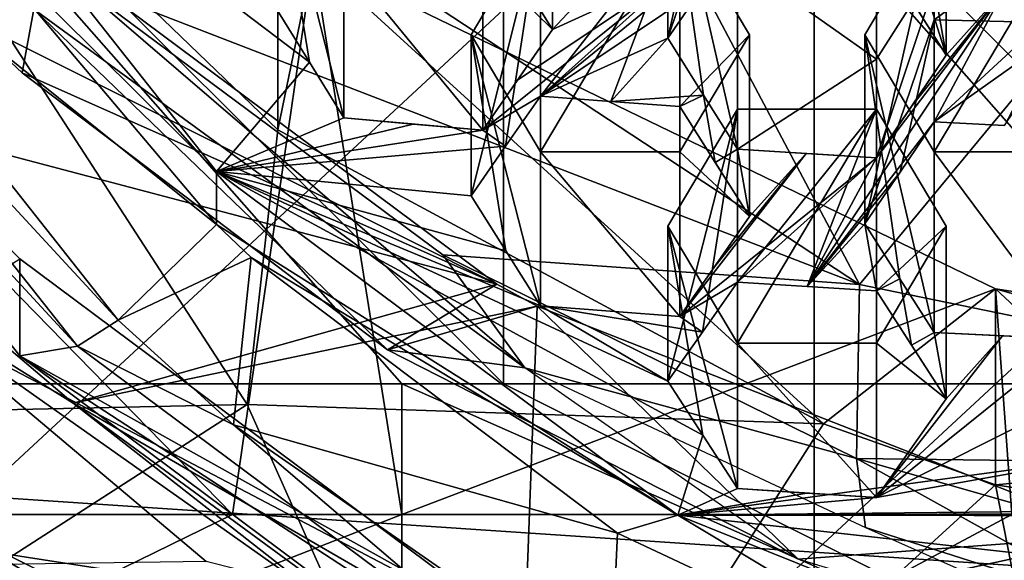
# Model space of a CAD drawing. Units: millimetres. Extents: x -86 to -16, y -97 to 110.
# Drawn here: x -57 to -54, y -85 to -83 of the extents above; entities that cross this region are included whole.
import ezdxf

# ---------------------------------------------------------------- set-up
doc = ezdxf.new("R2010")
doc.units = ezdxf.units.MM
doc.header["$LTSCALE"] = 52.148148
for name, color, linetype in [('1', 7, 'CONTINUOUS'), ('1053', 7, 'CONTINUOUS'), ('1054', 7, 'CONTINUOUS'), ('1055', 7, 'CONTINUOUS'), ('1056', 7, 'CONTINUOUS'), ('1057', 7, 'CONTINUOUS'), ('1061', 7, 'CONTINUOUS'), ('1062', 7, 'CONTINUOUS'), ('1063', 7, 'CONTINUOUS'), ('1065', 7, 'CONTINUOUS'), ('1066', 7, 'CONTINUOUS'), ('1136', 7, 'CONTINUOUS'), ('1137', 7, 'CONTINUOUS'), ('1144', 7, 'CONTINUOUS'), ('1145', 7, 'CONTINUOUS'), ('1146', 7, 'CONTINUOUS'), ('1147', 7, 'CONTINUOUS'), ('1148', 7, 'CONTINUOUS'), ('1152', 7, 'CONTINUOUS'), ('1154', 7, 'CONTINUOUS'), ('1247', 7, 'CONTINUOUS'), ('1248', 7, 'CONTINUOUS'), ('1249', 7, 'CONTINUOUS'), ('1250', 7, 'CONTINUOUS'), ('1251', 7, 'CONTINUOUS'), ('1252', 7, 'CONTINUOUS'), ('1253', 7, 'CONTINUOUS'), ('1254', 7, 'CONTINUOUS'), ('1255', 7, 'CONTINUOUS'), ('1256', 7, 'CONTINUOUS'), ('1257', 7, 'CONTINUOUS'), ('1258', 7, 'CONTINUOUS'), ('1259', 7, 'CONTINUOUS'), ('1260', 7, 'CONTINUOUS'), ('1262', 7, 'CONTINUOUS'), ('1263', 7, 'CONTINUOUS'), ('1266', 7, 'CONTINUOUS'), ('1267', 7, 'CONTINUOUS'), ('1351', 7, 'CONTINUOUS'), ('1377', 7, 'CONTINUOUS'), ('1378', 7, 'CONTINUOUS'), ('14', 7, 'CONTINUOUS'), ('1412', 7, 'CONTINUOUS'), ('1434', 7, 'CONTINUOUS'), ('1435', 7, 'CONTINUOUS'), ('16', 7, 'CONTINUOUS'), ('2', 7, 'CONTINUOUS'), ('3', 7, 'CONTINUOUS'), ('5', 7, 'CONTINUOUS'), ('6', 7, 'CONTINUOUS'), ('7', 7, 'CONTINUOUS'), ('8', 7, 'CONTINUOUS')]:
    doc.layers.add(name, color=color, linetype=linetype)

msp = doc.modelspace()

# ---------------------------------------------------------------- linework, layer by layer
at = {"layer": '1', "linetype": 'CONTINUOUS'}
for points in [[(-54.1142, -83.7124, 1.3847), (-56.7779, -81.9598, 0.9607), (-56.9337, -82.6227, 1.121), (-54.1142, -83.7124, 1.3847)], [(-55.6111, -83.6058, 1.3589), (-54.1142, -83.7124, 1.3847), (-56.9337, -82.6227, 1.121), (-55.6111, -83.6058, 1.3589)], [(-54.1257, -84.3386, 1.5362), (-54.1142, -83.7124, 1.3847), (-55.6111, -83.6058, 1.3589), (-54.1257, -84.3386, 1.5362)], [(-50.8718, -84.3792, 1.546), (-54.1142, -83.7124, 1.3847), (-54.1257, -84.3386, 1.5362), (-50.8718, -84.3792, 1.546)], [(-52.5284, -84.7957, 1.6468), (-50.8718, -84.3792, 1.546), (-54.1257, -84.3386, 1.5362), (-52.5284, -84.7957, 1.6468)]]:
    msp.add_3dface(points, dxfattribs=at)
at = {"layer": '1053', "linetype": 'CONTINUOUS'}
for points in [[(-54.0957, -82.8156, -4.0794), (-53.8457, -82.3948, -4.1812), (-53.8457, -83.2365, -3.9776), (-54.0957, -82.8156, -4.0794)], [(-53.3457, -82.3948, -4.1812), (-53.3457, -83.2365, -3.9776), (-53.8457, -83.2365, -3.9776), (-53.3457, -82.3948, -4.1812)], [(-53.8457, -82.3948, -4.1812), (-53.3457, -82.3948, -4.1812), (-53.8457, -83.2365, -3.9776), (-53.8457, -82.3948, -4.1812)]]:
    msp.add_3dface(points, dxfattribs=at)
at = {"layer": '1054', "linetype": 'CONTINUOUS'}
for points in [[(-53.3457, -83.9098, -6.7608), (-53.8457, -83.885, -6.6583), (-53.8457, -83.2365, -3.9776), (-53.3457, -83.9098, -6.7608)], [(-53.3457, -83.2365, -3.9776), (-53.3457, -83.9098, -6.7608), (-53.8457, -83.2365, -3.9776), (-53.3457, -83.2365, -3.9776)], [(-53.3457, -83.9098, -6.7608), (-53.6005, -83.8978, -6.7109), (-53.8457, -83.885, -6.6583), (-53.3457, -83.9098, -6.7608)]]:
    msp.add_3dface(points, dxfattribs=at)
at = {"layer": '1055', "linetype": 'CONTINUOUS'}
for points in [[(-53.9691, -83.6929, -6.7732), (-54.0957, -83.4947, -6.8863), (-54.0957, -82.8156, -4.0794), (-53.9691, -83.6929, -6.7732)], [(-53.8457, -83.885, -6.6583), (-53.9691, -83.6929, -6.7732), (-54.0957, -82.8156, -4.0794), (-53.8457, -83.885, -6.6583)], [(-53.8457, -83.885, -6.6583), (-54.0957, -82.8156, -4.0794), (-53.8457, -83.2365, -3.9776), (-53.8457, -83.885, -6.6583)]]:
    msp.add_3dface(points, dxfattribs=at)
at = {"layer": '1056', "linetype": 'CONTINUOUS'}
for points in [[(-54.0957, -83.4947, -6.8863), (-53.8457, -82.3948, -4.1812), (-54.0957, -82.8156, -4.0794), (-54.0957, -83.4947, -6.8863)], [(-53.8457, -82.3948, -4.1812), (-54.0957, -83.4947, -6.8863), (-53.8457, -82.7616, -5.6974), (-53.8457, -82.3948, -4.1812)], [(-54.0957, -83.4947, -6.8863), (-53.9687, -83.3092, -7.0553), (-53.8457, -82.7616, -5.6974), (-54.0957, -83.4947, -6.8863)], [(-53.9687, -83.3092, -7.0553), (-53.8457, -83.1284, -7.2136), (-53.8457, -82.7616, -5.6974), (-53.9687, -83.3092, -7.0553)]]:
    msp.add_3dface(points, dxfattribs=at)
at = {"layer": '1057', "linetype": 'CONTINUOUS'}
for points in [[(-53.3457, -82.3948, -4.1812), (-53.8457, -82.3948, -4.1812), (-53.8457, -82.7616, -5.6974), (-53.3457, -82.3948, -4.1812)], [(-53.3457, -82.3948, -4.1812), (-53.8457, -82.7616, -5.6974), (-53.3457, -82.7736, -5.7473), (-53.3457, -82.3948, -4.1812)], [(-53.8457, -82.7616, -5.6974), (-53.8457, -83.1284, -7.2136), (-53.3457, -82.7736, -5.7473), (-53.8457, -82.7616, -5.6974)], [(-53.8457, -83.1284, -7.2136), (-53.5941, -83.1411, -7.2662), (-53.3457, -82.7736, -5.7473), (-53.8457, -83.1284, -7.2136)]]:
    msp.add_3dface(points, dxfattribs=at)
at = {"layer": '1061', "linetype": 'CONTINUOUS'}
for points in [[(-54.5528, -83.2263, -6.9426), (-54.5528, -82.5492, -4.1439), (-54.0528, -82.9031, -5.6066), (-54.5528, -83.2263, -6.9426)], [(-54.5528, -82.5492, -4.1439), (-54.0528, -82.5492, -4.1439), (-54.0528, -82.9031, -5.6066), (-54.5528, -82.5492, -4.1439)], [(-54.0528, -83.257, -7.0694), (-54.5528, -83.2263, -6.9426), (-54.0528, -82.9031, -5.6066), (-54.0528, -83.257, -7.0694)], [(-54.5528, -83.2263, -6.9426), (-54.0528, -83.257, -7.0694), (-54.3066, -83.242, -7.0074), (-54.5528, -83.2263, -6.9426)]]:
    msp.add_3dface(points, dxfattribs=at)
at = {"layer": '1062', "linetype": 'CONTINUOUS'}
for points in [[(-54.5528, -83.2263, -6.9426), (-54.6748, -83.0322, -7.0387), (-54.8028, -82.1283, -4.2457), (-54.5528, -83.2263, -6.9426)], [(-54.5528, -83.2263, -6.9426), (-54.8028, -82.1283, -4.2457), (-54.5528, -82.5492, -4.1439), (-54.5528, -83.2263, -6.9426)], [(-54.6748, -83.0322, -7.0387), (-54.8028, -82.8273, -7.1349), (-54.8028, -82.1283, -4.2457), (-54.6748, -83.0322, -7.0387)]]:
    msp.add_3dface(points, dxfattribs=at)
at = {"layer": '1063', "linetype": 'CONTINUOUS'}
for points in [[(-54.8028, -82.8273, -7.1349), (-54.5528, -81.7075, -4.3475), (-54.8028, -82.1283, -4.2457), (-54.8028, -82.8273, -7.1349)], [(-54.5528, -81.7075, -4.3475), (-54.8028, -82.8273, -7.1349), (-54.5528, -82.083, -5.8996), (-54.5528, -81.7075, -4.3475)], [(-54.8028, -82.8273, -7.1349), (-54.6777, -82.6434, -7.2961), (-54.5528, -82.083, -5.8996), (-54.8028, -82.8273, -7.1349)]]:
    msp.add_3dface(points, dxfattribs=at)
at = {"layer": '1065', "linetype": 'CONTINUOUS'}
for points in [[(-54.0528, -82.4885, -7.5757), (-53.8028, -82.888, -7.3857), (-54.0528, -82.098, -5.9616), (-54.0528, -82.4885, -7.5757)], [(-54.0528, -82.098, -5.9616), (-53.8028, -82.888, -7.3857), (-53.8028, -82.5082, -5.8157), (-54.0528, -82.098, -5.9616)], [(-54.0528, -82.4885, -7.5757), (-53.9311, -82.6836, -7.4854), (-53.8028, -82.888, -7.3857), (-54.0528, -82.4885, -7.5757)]]:
    msp.add_3dface(points, dxfattribs=at)
at = {"layer": '1066', "linetype": 'CONTINUOUS'}
for points in [[(-53.8028, -82.888, -7.3857), (-54.0528, -83.257, -7.0694), (-53.8028, -82.5082, -5.8157), (-53.8028, -82.888, -7.3857)], [(-54.0528, -83.257, -7.0694), (-54.0528, -82.9031, -5.6066), (-53.8028, -82.5082, -5.8157), (-54.0528, -83.257, -7.0694)], [(-54.0528, -82.9031, -5.6066), (-54.0528, -82.5492, -4.1439), (-53.8028, -82.5082, -5.8157), (-54.0528, -82.9031, -5.6066)], [(-53.8028, -82.888, -7.3857), (-53.9253, -83.0695, -7.2334), (-54.0528, -83.257, -7.0694), (-53.8028, -82.888, -7.3857)]]:
    msp.add_3dface(points, dxfattribs=at)
at = {"layer": '1136', "linetype": 'CONTINUOUS'}
for points in [[(-56.9392, -84.1394, 2.5168), (-58.3573, -82.935, 2.2254), (-57.7934, -83.6081, 1.771), (-56.9392, -84.1394, 2.5168)], [(-56.0173, -84.8624, 2.0744), (-56.9392, -84.1394, 2.5168), (-57.7934, -83.6081, 1.771), (-56.0173, -84.8624, 2.0744)], [(-55.3208, -85.079, 2.7441), (-56.9392, -84.1394, 2.5168), (-55.7755, -84.994, 2.1063), (-55.3208, -85.079, 2.7441)], [(-55.7755, -84.994, 2.1063), (-56.9392, -84.1394, 2.5168), (-56.0173, -84.8624, 2.0744), (-55.7755, -84.994, 2.1063)]]:
    msp.add_3dface(points, dxfattribs=at)
at = {"layer": '1137', "linetype": 'CONTINUOUS'}
for points in [[(-56.0173, -84.8624, 2.0744), (-57.7934, -83.6081, 1.771), (-57.233, -84.6737, 2.0288), (-56.0173, -84.8624, 2.0744)], [(-55.8256, -85.5182, 2.2331), (-56.0173, -84.8624, 2.0744), (-57.233, -84.6737, 2.0288), (-55.8256, -85.5182, 2.2331)]]:
    msp.add_3dface(points, dxfattribs=at)
at = {"layer": '1144', "linetype": 'CONTINUOUS'}
for points in [[(-57.1313, -83.9699, -5.8432), (-58.5615, -82.1582, -6.2815), (-56.9241, -83.9348, -6.5792), (-57.1313, -83.9699, -5.8432)], [(-58.5615, -82.1582, -6.2815), (-58.3079, -82.1821, -7.0033), (-56.9241, -83.9348, -6.5792), (-58.5615, -82.1582, -6.2815)], [(-57.1313, -83.9699, -5.8432), (-56.9241, -83.9348, -6.5792), (-55.1208, -85.2797, -6.2539), (-57.1313, -83.9699, -5.8432)], [(-55.2673, -85.36, -5.5069), (-57.1313, -83.9699, -5.8432), (-55.1208, -85.2797, -6.2539), (-55.2673, -85.36, -5.5069)]]:
    msp.add_3dface(points, dxfattribs=at)
at = {"layer": '1145', "linetype": 'CONTINUOUS'}
for points in [[(-55.3171, -84.0132, 0.4286), (-56.9337, -82.6227, 1.121), (-57.0804, -82.7235, 0.1166), (-55.3171, -84.0132, 0.4286)], [(-55.6111, -83.6058, 1.3589), (-56.9337, -82.6227, 1.121), (-55.3171, -84.0132, 0.4286), (-55.6111, -83.6058, 1.3589)], [(-54.1257, -84.3386, 1.5362), (-55.6111, -83.6058, 1.3589), (-55.3171, -84.0132, 0.4286), (-54.1257, -84.3386, 1.5362)], [(-54.0931, -84.5863, 0.5672), (-54.1257, -84.3386, 1.5362), (-55.3171, -84.0132, 0.4286), (-54.0931, -84.5863, 0.5672)], [(-52.5284, -84.7957, 1.6468), (-54.1257, -84.3386, 1.5362), (-53.1223, -84.8968, 0.6424), (-52.5284, -84.7957, 1.6468)], [(-53.1223, -84.8968, 0.6424), (-54.1257, -84.3386, 1.5362), (-54.0931, -84.5863, 0.5672), (-53.1223, -84.8968, 0.6424)]]:
    msp.add_3dface(points, dxfattribs=at)
at = {"layer": '1146', "linetype": 'CONTINUOUS'}
for points in [[(-57.1228, -82.9524, 0.172), (-57.0804, -82.7235, 0.1166), (-57.3434, -82.745, 0.1218), (-57.1228, -82.9524, 0.172)], [(-55.8103, -83.9481, 0.4128), (-57.0804, -82.7235, 0.1166), (-57.1228, -82.9524, 0.172), (-55.8103, -83.9481, 0.4128)], [(-55.3171, -84.0132, 0.4286), (-57.0804, -82.7235, 0.1166), (-55.8103, -83.9481, 0.4128), (-55.3171, -84.0132, 0.4286)], [(-54.3352, -84.7008, 0.5949), (-55.3171, -84.0132, 0.4286), (-55.8103, -83.9481, 0.4128), (-54.3352, -84.7008, 0.5949)], [(-53.1223, -84.8968, 0.6424), (-54.0931, -84.5863, 0.5672), (-52.7466, -85.1854, 0.7122), (-53.1223, -84.8968, 0.6424)]]:
    msp.add_3dface(points, dxfattribs=at)
at = {"layer": '1147', "linetype": 'CONTINUOUS'}
for points in [[(-55.4171, -83.7113, 2.4132), (-57.3434, -82.745, 0.1218), (-57.3434, -82.2747, 2.0657), (-55.4171, -83.7113, 2.4132)], [(-57.1228, -82.9524, 0.172), (-57.3434, -82.745, 0.1218), (-55.4171, -83.7113, 2.4132), (-57.1228, -82.9524, 0.172)], [(-55.8103, -83.9481, 0.4128), (-57.1228, -82.9524, 0.172), (-55.4171, -83.7113, 2.4132), (-55.8103, -83.9481, 0.4128)], [(-55.2727, -83.7907, 2.4325), (-55.8103, -83.9481, 0.4128), (-55.4171, -83.7113, 2.4132), (-55.2727, -83.7907, 2.4325)], [(-54.3352, -84.7008, 0.5949), (-55.8103, -83.9481, 0.4128), (-55.2727, -83.7907, 2.4325), (-54.3352, -84.7008, 0.5949)], [(-53.1741, -84.6143, 2.6317), (-54.3352, -84.7008, 0.5949), (-55.2727, -83.7907, 2.4325), (-53.1741, -84.6143, 2.6317)], [(-52.7466, -85.1854, 0.7122), (-54.3352, -84.7008, 0.5949), (-53.1741, -84.6143, 2.6317), (-52.7466, -85.1854, 0.7122)]]:
    msp.add_3dface(points, dxfattribs=at)
at = {"layer": '1148', "linetype": 'CONTINUOUS'}
for points in [[(-55.4171, -83.7113, 2.4132), (-57.3434, -82.2747, 2.0657), (-58.3573, -82.935, 2.2254), (-55.4171, -83.7113, 2.4132)], [(-56.9392, -84.1394, 2.5168), (-55.4171, -83.7113, 2.4132), (-58.3573, -82.935, 2.2254), (-56.9392, -84.1394, 2.5168)], [(-55.2727, -83.7907, 2.4325), (-55.4171, -83.7113, 2.4132), (-56.9392, -84.1394, 2.5168), (-55.2727, -83.7907, 2.4325)], [(-55.3208, -85.079, 2.7441), (-55.2727, -83.7907, 2.4325), (-56.9392, -84.1394, 2.5168), (-55.3208, -85.079, 2.7441)], [(-53.1741, -84.6143, 2.6317), (-55.2727, -83.7907, 2.4325), (-55.3208, -85.079, 2.7441), (-53.1741, -84.6143, 2.6317)], [(-52.2718, -84.8031, 2.6774), (-53.1741, -84.6143, 2.6317), (-55.3208, -85.079, 2.7441), (-52.2718, -84.8031, 2.6774)]]:
    msp.add_3dface(points, dxfattribs=at)
at = {"layer": '1152', "linetype": 'CONTINUOUS'}
for points in [[(-56.7779, -81.9598, 0.9607), (-54.1142, -83.7124, 1.3847), (-56.1836, -79.8015, 1.0576), (-56.7779, -81.9598, 0.9607)], [(-54.1142, -83.7124, 1.3847), (-52.8362, -82.1654, 1.6295), (-56.1836, -79.8015, 1.0576), (-54.1142, -83.7124, 1.3847)], [(-54.1142, -83.7124, 1.3847), (-50.8718, -84.3792, 1.546), (-52.8362, -82.1654, 1.6295), (-54.1142, -83.7124, 1.3847)]]:
    msp.add_3dface(points, dxfattribs=at)
at = {"layer": '1154', "linetype": 'CONTINUOUS'}
for points in [[(-56.4242, -83.3067, -6.1094), (-57.419, -82.3192, -7.1832), (-57.6955, -81.6963, -6.499), (-56.4242, -83.3067, -6.1094)], [(-56.4242, -83.4975, -6.8981), (-57.419, -82.3192, -7.1832), (-56.4242, -83.3067, -6.1094), (-56.4242, -83.4975, -6.8981)], [(-54.7673, -84.5424, -5.8105), (-56.4242, -83.4975, -6.8981), (-56.4242, -83.3067, -6.1094), (-54.7673, -84.5424, -5.8105)], [(-56.2998, -83.6158, -6.8695), (-56.4242, -83.4975, -6.8981), (-54.7673, -84.5424, -5.8105), (-56.2998, -83.6158, -6.8695)], [(-54.9836, -84.6074, -6.6296), (-56.2998, -83.6158, -6.8695), (-54.7673, -84.5424, -5.8105), (-54.9836, -84.6074, -6.6296)], [(-53.4857, -85.3123, -6.4591), (-54.9836, -84.6074, -6.6296), (-54.7673, -84.5424, -5.8105), (-53.4857, -85.3123, -6.4591)], [(-52.8379, -85.3192, -5.6226), (-53.4857, -85.3123, -6.4591), (-54.7673, -84.5424, -5.8105), (-52.8379, -85.3192, -5.6226)]]:
    msp.add_3dface(points, dxfattribs=at)
at = {"layer": '1247', "linetype": 'CONTINUOUS'}
for points in [[(-54.8028, -83.5029, -3.9131), (-54.5528, -83.082, -4.015), (-54.5528, -83.9238, -3.8113), (-54.8028, -83.5029, -3.9131)], [(-54.0528, -83.082, -4.015), (-54.0528, -83.9238, -3.8113), (-54.5528, -83.9238, -3.8113), (-54.0528, -83.082, -4.015)], [(-54.5528, -83.082, -4.015), (-54.0528, -83.082, -4.015), (-54.5528, -83.9238, -3.8113), (-54.5528, -83.082, -4.015)], [(-53.8028, -83.5029, -3.9131), (-54.0528, -83.9238, -3.8113), (-54.0528, -83.082, -4.015), (-53.8028, -83.5029, -3.9131)]]:
    msp.add_3dface(points, dxfattribs=at)
at = {"layer": '1248', "linetype": 'CONTINUOUS'}
for points in [[(-54.0528, -84.4791, -6.1068), (-54.5528, -84.4469, -5.9736), (-54.5528, -83.9238, -3.8113), (-54.0528, -84.4791, -6.1068)], [(-54.0528, -83.9238, -3.8113), (-54.0528, -84.4791, -6.1068), (-54.5528, -83.9238, -3.8113), (-54.0528, -83.9238, -3.8113)], [(-54.5528, -84.4469, -5.9736), (-54.0528, -84.4791, -6.1068), (-54.3036, -84.4636, -6.0425), (-54.5528, -84.4469, -5.9736)]]:
    msp.add_3dface(points, dxfattribs=at)
at = {"layer": '1249', "linetype": 'CONTINUOUS'}
for points in [[(-54.5528, -84.4469, -5.9736), (-54.6775, -84.2547, -6.0972), (-54.8028, -83.5029, -3.9131), (-54.5528, -84.4469, -5.9736)], [(-54.5528, -84.4469, -5.9736), (-54.8028, -83.5029, -3.9131), (-54.5528, -83.9238, -3.8113), (-54.5528, -84.4469, -5.9736)], [(-54.6775, -84.2547, -6.0972), (-54.8028, -84.0601, -6.2164), (-54.8028, -83.5029, -3.9131), (-54.6775, -84.2547, -6.0972)]]:
    msp.add_3dface(points, dxfattribs=at)
at = {"layer": '1250', "linetype": 'CONTINUOUS'}
for points in [[(-54.8028, -84.0601, -6.2164), (-54.6786, -83.8842, -6.4042), (-54.5528, -83.082, -4.015), (-54.8028, -84.0601, -6.2164)], [(-54.8028, -84.0601, -6.2164), (-54.5528, -83.082, -4.015), (-54.8028, -83.5029, -3.9131), (-54.8028, -84.0601, -6.2164)], [(-54.6786, -83.8842, -6.4042), (-54.5528, -83.7045, -6.5881), (-54.5528, -83.082, -4.015), (-54.6786, -83.8842, -6.4042)]]:
    msp.add_3dface(points, dxfattribs=at)
at = {"layer": '1251', "linetype": 'CONTINUOUS'}
for points in [[(-54.5528, -83.7045, -6.5881), (-54.3028, -83.7207, -6.6551), (-54.0528, -83.082, -4.015), (-54.5528, -83.7045, -6.5881)], [(-54.5528, -83.7045, -6.5881), (-54.0528, -83.082, -4.015), (-54.5528, -83.082, -4.015), (-54.5528, -83.7045, -6.5881)], [(-54.3028, -83.7207, -6.6551), (-54.0528, -83.7358, -6.7172), (-54.0528, -83.082, -4.015), (-54.3028, -83.7207, -6.6551)]]:
    msp.add_3dface(points, dxfattribs=at)
at = {"layer": '1252', "linetype": 'CONTINUOUS'}
for points in [[(-54.0528, -83.7358, -6.7172), (-53.8028, -83.5029, -3.9131), (-54.0528, -83.082, -4.015), (-54.0528, -83.7358, -6.7172)], [(-54.0528, -83.7358, -6.7172), (-53.8028, -84.1236, -6.4787), (-53.8028, -83.5029, -3.9131), (-54.0528, -83.7358, -6.7172)], [(-54.0528, -83.7358, -6.7172), (-53.9272, -83.9313, -6.5998), (-53.8028, -84.1236, -6.4787), (-54.0528, -83.7358, -6.7172)]]:
    msp.add_3dface(points, dxfattribs=at)
at = {"layer": '1253', "linetype": 'CONTINUOUS'}
for points in [[(-53.8028, -84.1236, -6.4787), (-54.0528, -83.9238, -3.8113), (-53.8028, -83.5029, -3.9131), (-53.8028, -84.1236, -6.4787)], [(-53.8028, -84.1236, -6.4787), (-54.0528, -84.4791, -6.1068), (-54.0528, -83.9238, -3.8113), (-53.8028, -84.1236, -6.4787)]]:
    msp.add_3dface(points, dxfattribs=at)
at = {"layer": '1254', "linetype": 'CONTINUOUS'}
for points in [[(-55.5099, -82.8156, -4.0794), (-55.2599, -82.3948, -4.1812), (-55.2599, -83.2365, -3.9776), (-55.5099, -82.8156, -4.0794)], [(-54.7599, -82.3948, -4.1812), (-54.7599, -83.2365, -3.9776), (-55.2599, -83.2365, -3.9776), (-54.7599, -82.3948, -4.1812)], [(-55.2599, -82.3948, -4.1812), (-54.7599, -82.3948, -4.1812), (-55.2599, -83.2365, -3.9776), (-55.2599, -82.3948, -4.1812)], [(-54.5099, -82.8156, -4.0794), (-54.7599, -83.2365, -3.9776), (-54.7599, -82.3948, -4.1812), (-54.5099, -82.8156, -4.0794)]]:
    msp.add_3dface(points, dxfattribs=at)
at = {"layer": '1255', "linetype": 'CONTINUOUS'}
for points in [[(-54.7599, -83.8276, -6.4209), (-55.2599, -83.7893, -6.2627), (-55.2599, -83.2365, -3.9776), (-54.7599, -83.8276, -6.4209)], [(-54.7599, -83.2365, -3.9776), (-54.7599, -83.8276, -6.4209), (-55.2599, -83.2365, -3.9776), (-54.7599, -83.2365, -3.9776)]]:
    msp.add_3dface(points, dxfattribs=at)
at = {"layer": '1256', "linetype": 'CONTINUOUS'}
for points in [[(-55.2599, -83.7893, -6.2627), (-55.3847, -83.5925, -6.3677), (-55.5099, -82.8156, -4.0794), (-55.2599, -83.7893, -6.2627)], [(-55.2599, -83.7893, -6.2627), (-55.5099, -82.8156, -4.0794), (-55.2599, -83.2365, -3.9776), (-55.2599, -83.7893, -6.2627)], [(-55.3847, -83.5925, -6.3677), (-55.5099, -83.3936, -6.4683), (-55.5099, -82.8156, -4.0794), (-55.3847, -83.5925, -6.3677)]]:
    msp.add_3dface(points, dxfattribs=at)
at = {"layer": '1257', "linetype": 'CONTINUOUS'}
for points in [[(-55.5099, -83.3936, -6.4683), (-55.3856, -83.216, -6.6506), (-55.2599, -82.3948, -4.1812), (-55.5099, -83.3936, -6.4683)], [(-55.5099, -83.3936, -6.4683), (-55.2599, -82.3948, -4.1812), (-55.5099, -82.8156, -4.0794), (-55.5099, -83.3936, -6.4683)], [(-55.3856, -83.216, -6.6506), (-55.2599, -83.0353, -6.8288), (-55.2599, -82.3948, -4.1812), (-55.3856, -83.216, -6.6506)]]:
    msp.add_3dface(points, dxfattribs=at)
at = {"layer": '1258', "linetype": 'CONTINUOUS'}
for points in [[(-55.2599, -83.0353, -6.8288), (-55.0077, -83.0546, -6.9089), (-54.7599, -82.3948, -4.1812), (-55.2599, -83.0353, -6.8288)], [(-55.2599, -83.0353, -6.8288), (-54.7599, -82.3948, -4.1812), (-55.2599, -82.3948, -4.1812), (-55.2599, -83.0353, -6.8288)], [(-55.0077, -83.0546, -6.9089), (-54.7599, -83.0725, -6.9826), (-54.7599, -82.3948, -4.1812), (-55.0077, -83.0546, -6.9089)]]:
    msp.add_3dface(points, dxfattribs=at)
at = {"layer": '1259', "linetype": 'CONTINUOUS'}
for points in [[(-54.7599, -83.0725, -6.9826), (-54.5099, -82.8156, -4.0794), (-54.7599, -82.3948, -4.1812), (-54.7599, -83.0725, -6.9826)], [(-54.7599, -83.0725, -6.9826), (-54.5099, -83.469, -6.7803), (-54.5099, -82.8156, -4.0794), (-54.7599, -83.0725, -6.9826)], [(-54.7599, -83.0725, -6.9826), (-54.633, -83.2744, -6.8823), (-54.5099, -83.469, -6.7803), (-54.7599, -83.0725, -6.9826)]]:
    msp.add_3dface(points, dxfattribs=at)
at = {"layer": '1260', "linetype": 'CONTINUOUS'}
for points in [[(-54.5099, -83.469, -6.7803), (-54.7599, -83.2365, -3.9776), (-54.5099, -82.8156, -4.0794), (-54.5099, -83.469, -6.7803)], [(-54.5099, -83.469, -6.7803), (-54.7599, -83.8276, -6.4209), (-54.7599, -83.2365, -3.9776), (-54.5099, -83.469, -6.7803)], [(-54.5099, -83.469, -6.7803), (-54.6356, -83.6499, -6.6027), (-54.7599, -83.8276, -6.4209), (-54.5099, -83.469, -6.7803)]]:
    msp.add_3dface(points, dxfattribs=at)
at = {"layer": '1262', "linetype": 'CONTINUOUS'}
for points in [[(-55.467, -83.1579, -6.6598), (-55.967, -83.1135, -6.4761), (-55.967, -82.5492, -4.1439), (-55.467, -83.1579, -6.6598)], [(-55.467, -82.5492, -4.1439), (-55.467, -83.1579, -6.6598), (-55.967, -82.5492, -4.1439), (-55.467, -82.5492, -4.1439)], [(-55.967, -83.1135, -6.4761), (-55.467, -83.1579, -6.6598), (-55.7179, -83.1362, -6.5703), (-55.967, -83.1135, -6.4761)]]:
    msp.add_3dface(points, dxfattribs=at)
at = {"layer": '1263', "linetype": 'CONTINUOUS'}
for points in [[(-55.967, -83.1135, -6.4761), (-56.0907, -82.914, -6.5623), (-56.217, -82.1283, -4.2457), (-55.967, -83.1135, -6.4761)], [(-55.967, -83.1135, -6.4761), (-56.217, -82.1283, -4.2457), (-55.967, -82.5492, -4.1439), (-55.967, -83.1135, -6.4761)], [(-56.0907, -82.914, -6.5623), (-56.217, -82.7089, -6.6455), (-56.217, -82.1283, -4.2457), (-56.0907, -82.914, -6.5623)]]:
    msp.add_3dface(points, dxfattribs=at)
at = {"layer": '1266', "linetype": 'CONTINUOUS'}
for points in [[(-55.467, -82.3917, -7.1756), (-55.217, -82.7967, -7.0084), (-55.217, -82.1283, -4.2457), (-55.467, -82.3917, -7.1756)], [(-55.467, -82.3917, -7.1756), (-55.3389, -82.5998, -7.0922), (-55.217, -82.7967, -7.0084), (-55.467, -82.3917, -7.1756)]]:
    msp.add_3dface(points, dxfattribs=at)
at = {"layer": '1267', "linetype": 'CONTINUOUS'}
for points in [[(-55.217, -82.7967, -7.0084), (-55.467, -82.5492, -4.1439), (-55.217, -82.1283, -4.2457), (-55.217, -82.7967, -7.0084)], [(-55.217, -82.7967, -7.0084), (-55.467, -83.1579, -6.6598), (-55.467, -82.5492, -4.1439), (-55.217, -82.7967, -7.0084)], [(-55.217, -82.7967, -7.0084), (-55.3426, -82.9788, -6.8363), (-55.467, -83.1579, -6.6598), (-55.217, -82.7967, -7.0084)]]:
    msp.add_3dface(points, dxfattribs=at)
at = {"layer": '1351', "linetype": 'CONTINUOUS'}
for points in [[(-57.2806, -81.4903, 12.1442), (-57.2806, -84.474, 12.1442), (-54.2776, -81.6881, 12.1442), (-57.2806, -81.4903, 12.1442)], [(-54.2776, -81.6881, 12.1442), (-57.2806, -84.474, 12.1442), (-54.2776, -84.6757, 12.1442), (-54.2776, -81.6881, 12.1442)], [(-54.2776, -81.6881, 12.1442), (-54.2776, -84.6757, 12.1442), (-51.2746, -81.886, 12.1442), (-54.2776, -81.6881, 12.1442)], [(-51.2746, -81.886, 12.1442), (-54.2776, -84.6757, 12.1442), (-51.2746, -84.8773, 12.1442), (-51.2746, -81.886, 12.1442)], [(-57.2806, -84.474, 12.1442), (-57.2806, -87.4577, 12.1442), (-54.2776, -84.6757, 12.1442), (-57.2806, -84.474, 12.1442)], [(-54.2776, -84.6757, 12.1442), (-57.2806, -87.4577, 12.1442), (-54.2776, -87.6632, 12.1442), (-54.2776, -84.6757, 12.1442)], [(-54.2776, -84.6757, 12.1442), (-54.2776, -87.6632, 12.1442), (-51.2746, -84.8773, 12.1442), (-54.2776, -84.6757, 12.1442)]]:
    msp.add_3dface(points, dxfattribs=at)
at = {"layer": '1377', "linetype": 'CONTINUOUS'}
for points in [[(-58.7618, -84.5401, 5.7003), (-56.3663, -84.5401, 5.7003), (-58.3388, -82.5197, 5.2115), (-58.7618, -84.5401, 5.7003)], [(-58.3388, -82.5197, 5.2115), (-56.3663, -84.5401, 5.7003), (-56.0772, -82.5393, 5.2163), (-58.3388, -82.5197, 5.2115)], [(-56.3663, -84.5401, 5.7003), (-55.7588, -84.5401, 5.7003), (-56.0772, -82.5393, 5.2163), (-56.3663, -84.5401, 5.7003)], [(-56.0772, -82.5393, 5.2163), (-55.7588, -84.5401, 5.7003), (-53.6253, -83.7283, 5.5039), (-56.0772, -82.5393, 5.2163)], [(-55.7588, -84.5401, 5.7003), (-53.5668, -84.5401, 5.7003), (-53.6253, -83.7283, 5.5039), (-55.7588, -84.5401, 5.7003)], [(-52.7558, -84.5401, 5.7003), (-50.7673, -84.5401, 5.7003), (-53.6253, -83.7283, 5.5039), (-52.7558, -84.5401, 5.7003)], [(-53.6253, -83.7283, 5.5039), (-50.7673, -84.5401, 5.7003), (-50.7673, -84.1682, 5.6103), (-53.6253, -83.7283, 5.5039)], [(-53.5668, -84.5401, 5.7003), (-52.7558, -84.5401, 5.7003), (-53.6253, -83.7283, 5.5039), (-53.5668, -84.5401, 5.7003)]]:
    msp.add_3dface(points, dxfattribs=at)
at = {"layer": '1378', "linetype": 'CONTINUOUS'}
for points in [[(-58.3963, -84.0698, 9.6442), (-58.3963, -81.0732, 9.6442), (-55.7588, -84.0698, 9.6442), (-58.3963, -84.0698, 9.6442)], [(-55.7588, -84.0698, 9.6442), (-58.3963, -81.0732, 9.6442), (-55.3933, -84.0698, 9.6442), (-55.7588, -84.0698, 9.6442)], [(-55.3933, -84.0698, 9.6442), (-58.3963, -81.0732, 9.6442), (-55.3933, -81.0746, 9.6442), (-55.3933, -84.0698, 9.6442)], [(-55.3933, -84.0698, 9.6442), (-55.3933, -81.0746, 9.6442), (-52.7558, -84.0698, 9.6442), (-55.3933, -84.0698, 9.6442)], [(-52.7558, -84.0698, 9.6442), (-55.3933, -81.0746, 9.6442), (-52.3903, -84.0698, 9.6442), (-52.7558, -84.0698, 9.6442)], [(-52.3903, -84.0698, 9.6442), (-55.3933, -81.0746, 9.6442), (-52.3903, -81.0759, 9.6442), (-52.3903, -84.0698, 9.6442)]]:
    msp.add_3dface(points, dxfattribs=at)
at = {"layer": '14', "linetype": 'CONTINUOUS'}
for points in [[(-58.1285, -82.13, -7.2289), (-56.7781, -83.8407, -6.8151), (-58.3079, -82.1821, -7.0033), (-58.1285, -82.13, -7.2289)], [(-58.3079, -82.1821, -7.0033), (-56.7781, -83.8407, -6.8151), (-56.9241, -83.9348, -6.5792), (-58.3079, -82.1821, -7.0033)], [(-56.7781, -83.8407, -6.8151), (-56.3632, -84.2179, -6.7238), (-56.9241, -83.9348, -6.5792), (-56.7781, -83.8407, -6.8151)], [(-56.9241, -83.9348, -6.5792), (-56.3632, -84.2179, -6.7238), (-55.1208, -85.2797, -6.2539), (-56.9241, -83.9348, -6.5792)], [(-56.3632, -84.2179, -6.7238), (-55.0091, -85.1587, -6.4962), (-55.1208, -85.2797, -6.2539), (-56.3632, -84.2179, -6.7238)]]:
    msp.add_3dface(points, dxfattribs=at)
at = {"layer": '1412', "linetype": 'CONTINUOUS'}
for points in [[(-58.7618, -84.0698, 9.6442), (-58.3963, -84.0698, 9.6442), (-55.7588, -85.3976, 9.1398), (-58.7618, -84.0698, 9.6442)], [(-58.7618, -85.3976, 9.1398), (-58.7618, -84.0698, 9.6442), (-55.7588, -85.3976, 9.1398), (-58.7618, -85.3976, 9.1398)], [(-58.3963, -84.0698, 9.6442), (-55.7588, -84.0698, 9.6442), (-55.7588, -85.3976, 9.1398), (-58.3963, -84.0698, 9.6442)], [(-55.7588, -84.0698, 9.6442), (-55.3933, -84.0698, 9.6442), (-52.7558, -85.3976, 9.1398), (-55.7588, -84.0698, 9.6442)], [(-55.7588, -85.3976, 9.1398), (-55.7588, -84.0698, 9.6442), (-52.7558, -85.3976, 9.1398), (-55.7588, -85.3976, 9.1398)], [(-55.3933, -84.0698, 9.6442), (-52.7558, -84.0698, 9.6442), (-52.7558, -85.3976, 9.1398), (-55.3933, -84.0698, 9.6442)], [(-55.7588, -84.5401, 5.7003), (-56.3663, -84.5401, 5.7003), (-58.7618, -85.7121, 6.5028), (-55.7588, -84.5401, 5.7003)], [(-55.7588, -84.5401, 5.7003), (-58.7618, -85.7121, 6.5028), (-55.7588, -85.7121, 6.5028), (-55.7588, -84.5401, 5.7003)], [(-56.3663, -84.5401, 5.7003), (-58.7618, -84.5401, 5.7003), (-58.7618, -85.7121, 6.5028), (-56.3663, -84.5401, 5.7003)], [(-52.7558, -84.5401, 5.7003), (-53.5668, -84.5401, 5.7003), (-55.7588, -85.7121, 6.5028), (-52.7558, -84.5401, 5.7003)], [(-52.7558, -84.5401, 5.7003), (-55.7588, -85.7121, 6.5028), (-52.7558, -85.7121, 6.5028), (-52.7558, -84.5401, 5.7003)], [(-53.5668, -84.5401, 5.7003), (-55.7588, -84.5401, 5.7003), (-55.7588, -85.7121, 6.5028), (-53.5668, -84.5401, 5.7003)]]:
    msp.add_3dface(points, dxfattribs=at)
at = {"layer": '1434', "linetype": 'CONTINUOUS'}
for points in [[(-56.3142, -84.1447, 2.5181), (-58.461, -84.1906, 2.5292), (-58.2002, -81.2343, 1.814), (-56.3142, -84.1447, 2.5181)], [(-56.2039, -83.1568, 2.2791), (-56.3142, -84.1447, 2.5181), (-58.2002, -81.2343, 1.814), (-56.2039, -83.1568, 2.2791)], [(-54.2437, -84.2144, 2.535), (-56.3142, -84.1447, 2.5181), (-56.2039, -83.1568, 2.2791), (-54.2437, -84.2144, 2.535)], [(-57.5266, -84.9259, 2.7071), (-58.461, -84.1906, 2.5292), (-56.3142, -84.1447, 2.5181), (-57.5266, -84.9259, 2.7071)], [(-55.445, -86.0941, 2.9897), (-57.5266, -84.9259, 2.7071), (-56.3142, -84.1447, 2.5181), (-55.445, -86.0941, 2.9897)], [(-54.2437, -84.2144, 2.535), (-55.445, -86.0941, 2.9897), (-56.3142, -84.1447, 2.5181), (-54.2437, -84.2144, 2.535)], [(-53.6253, -84.4337, 2.588), (-55.445, -86.0941, 2.9897), (-54.2437, -84.2144, 2.535), (-53.6253, -84.4337, 2.588)], [(-53.1582, -86.8162, 3.1644), (-55.445, -86.0941, 2.9897), (-53.6253, -84.4337, 2.588), (-53.1582, -86.8162, 3.1644)], [(-50.7673, -84.8737, 2.6945), (-53.1582, -86.8162, 3.1644), (-53.6253, -84.4337, 2.588), (-50.7673, -84.8737, 2.6945)]]:
    msp.add_3dface(points, dxfattribs=at)
at = {"layer": '1435', "linetype": 'CONTINUOUS'}
for points in [[(-56.2041, -82.4512, 5.1949), (-56.2039, -83.1568, 2.2791), (-58.2002, -81.2343, 1.814), (-56.2041, -82.4512, 5.1949)], [(-56.2041, -82.4512, 5.1949), (-56.0772, -82.5393, 5.2163), (-56.2039, -83.1568, 2.2791), (-56.2041, -82.4512, 5.1949)], [(-56.0772, -82.5393, 5.2163), (-54.2437, -84.2144, 2.535), (-56.2039, -83.1568, 2.2791), (-56.0772, -82.5393, 5.2163)], [(-56.0772, -82.5393, 5.2163), (-53.6253, -83.7283, 5.5039), (-54.2437, -84.2144, 2.535), (-56.0772, -82.5393, 5.2163)], [(-53.6253, -83.7283, 5.5039), (-53.6253, -84.4337, 2.588), (-54.2437, -84.2144, 2.535), (-53.6253, -83.7283, 5.5039)], [(-53.6253, -83.7283, 5.5039), (-50.7673, -84.1682, 5.6103), (-53.6253, -84.4337, 2.588), (-53.6253, -83.7283, 5.5039)], [(-50.7673, -84.1682, 5.6103), (-50.7673, -84.8737, 2.6945), (-53.6253, -84.4337, 2.588), (-50.7673, -84.1682, 5.6103)]]:
    msp.add_3dface(points, dxfattribs=at)
at = {"layer": '16', "linetype": 'CONTINUOUS'}
for points in [[(-57.4848, -83.8465, -3.83), (-57.1313, -83.6204, -4.3991), (-55.2674, -85.0106, -4.0628), (-57.4848, -83.8465, -3.83)], [(-56.4612, -84.7086, -3.6214), (-57.4848, -83.8465, -3.83), (-55.2674, -85.0106, -4.0628), (-56.4612, -84.7086, -3.6214)]]:
    msp.add_3dface(points, dxfattribs=at)
at = {"layer": '2', "linetype": 'CONTINUOUS'}
for points in [[(-56.2645, -85.7081, 0.4271), (-57.233, -84.6737, 2.0288), (-58.1277, -84.3927, 0.1089), (-56.2645, -85.7081, 0.4271)], [(-55.8256, -85.5182, 2.2331), (-57.233, -84.6737, 2.0288), (-56.2645, -85.7081, 0.4271), (-55.8256, -85.5182, 2.2331)]]:
    msp.add_3dface(points, dxfattribs=at)
at = {"layer": '3', "linetype": 'CONTINUOUS'}
msp.add_3dface([(-56.2645, -85.7081, 0.4271), (-58.1277, -84.3927, 0.1089), (-57.5266, -85.4904, 0.3744), (-56.2645, -85.7081, 0.4271)], dxfattribs=at)
at = {"layer": '5', "linetype": 'CONTINUOUS'}
msp.add_3dface([(-56.4612, -84.7086, -3.6214), (-59.3559, -84.7504, -3.6113), (-57.4848, -83.8465, -3.83), (-56.4612, -84.7086, -3.6214)], dxfattribs=at)
at = {"layer": '6', "linetype": 'CONTINUOUS'}
for points in [[(-57.1313, -83.9699, -5.8432), (-57.1313, -83.6204, -4.3991), (-58.5615, -82.1582, -6.2815), (-57.1313, -83.9699, -5.8432)], [(-55.2674, -85.0106, -4.0628), (-57.1313, -83.6204, -4.3991), (-57.1313, -83.9699, -5.8432), (-55.2674, -85.0106, -4.0628)], [(-55.2673, -85.36, -5.5069), (-55.2674, -85.0106, -4.0628), (-57.1313, -83.9699, -5.8432), (-55.2673, -85.36, -5.5069)]]:
    msp.add_3dface(points, dxfattribs=at)
at = {"layer": '7', "linetype": 'CONTINUOUS'}
for points in [[(-57.419, -82.3192, -7.1832), (-56.4242, -83.4975, -6.8981), (-58.1285, -82.13, -7.2289), (-57.419, -82.3192, -7.1832)], [(-58.1285, -82.13, -7.2289), (-56.4242, -83.4975, -6.8981), (-56.7781, -83.8407, -6.8151), (-58.1285, -82.13, -7.2289)], [(-56.4242, -83.4975, -6.8981), (-56.2998, -83.6158, -6.8695), (-56.7781, -83.8407, -6.8151), (-56.4242, -83.4975, -6.8981)], [(-56.2998, -83.6158, -6.8695), (-56.3632, -84.2179, -6.7238), (-56.7781, -83.8407, -6.8151), (-56.2998, -83.6158, -6.8695)], [(-56.2998, -83.6158, -6.8695), (-54.9836, -84.6074, -6.6296), (-56.3632, -84.2179, -6.7238), (-56.2998, -83.6158, -6.8695)], [(-56.3632, -84.2179, -6.7238), (-54.9836, -84.6074, -6.6296), (-55.0091, -85.1587, -6.4962), (-56.3632, -84.2179, -6.7238)], [(-54.9836, -84.6074, -6.6296), (-53.4857, -85.3123, -6.4591), (-55.0091, -85.1587, -6.4962), (-54.9836, -84.6074, -6.6296)]]:
    msp.add_3dface(points, dxfattribs=at)
at = {"layer": '8', "linetype": 'CONTINUOUS'}
for points in [[(-56.4242, -83.3067, -6.1094), (-57.6955, -81.6963, -6.499), (-56.0907, -82.914, -6.5623), (-56.4242, -83.3067, -6.1094)], [(-56.0907, -82.914, -6.5623), (-57.6955, -81.6963, -6.499), (-56.217, -82.7089, -6.6455), (-56.0907, -82.914, -6.5623)], [(-54.5528, -82.4585, -7.4517), (-54.6777, -82.6434, -7.2961), (-55.2599, -83.0353, -6.8288), (-54.5528, -82.4585, -7.4517)], [(-54.7599, -82.5866, -7.3057), (-54.5528, -82.4585, -7.4517), (-55.2599, -83.0353, -6.8288), (-54.7599, -82.5866, -7.3057)], [(-54.7599, -82.5866, -7.3057), (-55.2599, -83.0353, -6.8288), (-55.467, -83.1579, -6.6598), (-54.7599, -82.5866, -7.3057)], [(-55.3426, -82.9788, -6.8363), (-54.7599, -82.5866, -7.3057), (-55.467, -83.1579, -6.6598), (-55.3426, -82.9788, -6.8363)], [(-55.217, -82.7967, -7.0084), (-54.7599, -82.5866, -7.3057), (-55.3426, -82.9788, -6.8363), (-55.217, -82.7967, -7.0084)], [(-55.3389, -82.5998, -7.0922), (-55.0061, -82.5692, -7.2336), (-55.217, -82.7967, -7.0084), (-55.3389, -82.5998, -7.0922)], [(-55.0061, -82.5692, -7.2336), (-54.7599, -82.5866, -7.3057), (-55.217, -82.7967, -7.0084), (-55.0061, -82.5692, -7.2336)], [(-54.6777, -82.6434, -7.2961), (-54.8028, -82.8273, -7.1349), (-55.2599, -83.0353, -6.8288), (-54.6777, -82.6434, -7.2961)], [(-53.5944, -82.6542, -7.5851), (-53.8457, -83.1284, -7.2136), (-54.3028, -83.7207, -6.6551), (-53.5944, -82.6542, -7.5851)], [(-54.0528, -83.257, -7.0694), (-53.5944, -82.6542, -7.5851), (-54.3028, -83.7207, -6.6551), (-54.0528, -83.257, -7.0694)], [(-53.9253, -83.0695, -7.2334), (-53.5944, -82.6542, -7.5851), (-54.0528, -83.257, -7.0694), (-53.9253, -83.0695, -7.2334)], [(-53.9311, -82.6836, -7.4854), (-53.8457, -82.6417, -7.5334), (-53.8028, -82.888, -7.3857), (-53.9311, -82.6836, -7.4854)], [(-53.8028, -82.888, -7.3857), (-53.5944, -82.6542, -7.5851), (-53.9253, -83.0695, -7.2334), (-53.8028, -82.888, -7.3857)], [(-53.8457, -82.6417, -7.5334), (-53.5944, -82.6542, -7.5851), (-53.8028, -82.888, -7.3857), (-53.8457, -82.6417, -7.5334)], [(-53.5944, -82.6542, -7.5851), (-53.3457, -82.6655, -7.6318), (-53.8457, -83.1284, -7.2136), (-53.5944, -82.6542, -7.5851)], [(-53.8457, -83.1284, -7.2136), (-53.3457, -82.6655, -7.6318), (-53.5941, -83.1411, -7.2662), (-53.8457, -83.1284, -7.2136)], [(-55.2599, -83.0353, -6.8288), (-54.8028, -82.8273, -7.1349), (-55.0077, -83.0546, -6.9089), (-55.2599, -83.0353, -6.8288)], [(-54.8028, -82.8273, -7.1349), (-54.6748, -83.0322, -7.0387), (-55.0077, -83.0546, -6.9089), (-54.8028, -82.8273, -7.1349)], [(-55.967, -83.1135, -6.4761), (-56.4242, -83.3067, -6.1094), (-56.0907, -82.914, -6.5623), (-55.967, -83.1135, -6.4761)], [(-55.2599, -83.0353, -6.8288), (-55.3856, -83.216, -6.6506), (-55.467, -83.1579, -6.6598), (-55.2599, -83.0353, -6.8288)], [(-55.0077, -83.0546, -6.9089), (-54.6748, -83.0322, -7.0387), (-54.7599, -83.0725, -6.9826), (-55.0077, -83.0546, -6.9089)], [(-54.7599, -83.0725, -6.9826), (-54.6748, -83.0322, -7.0387), (-54.633, -83.2744, -6.8823), (-54.7599, -83.0725, -6.9826)], [(-54.6748, -83.0322, -7.0387), (-54.5528, -83.2263, -6.9426), (-54.633, -83.2744, -6.8823), (-54.6748, -83.0322, -7.0387)], [(-56.4242, -83.3067, -6.1094), (-55.967, -83.1135, -6.4761), (-55.7179, -83.1362, -6.5703), (-56.4242, -83.3067, -6.1094)], [(-55.467, -83.1579, -6.6598), (-56.4242, -83.3067, -6.1094), (-55.7179, -83.1362, -6.5703), (-55.467, -83.1579, -6.6598)], [(-53.8457, -83.1284, -7.2136), (-53.9687, -83.3092, -7.0553), (-54.3028, -83.7207, -6.6551), (-53.8457, -83.1284, -7.2136)], [(-55.3856, -83.216, -6.6506), (-56.4242, -83.3067, -6.1094), (-55.467, -83.1579, -6.6598), (-55.3856, -83.216, -6.6506)], [(-55.5099, -83.3936, -6.4683), (-56.4242, -83.3067, -6.1094), (-55.3856, -83.216, -6.6506), (-55.5099, -83.3936, -6.4683)], [(-54.633, -83.2744, -6.8823), (-54.5528, -83.2263, -6.9426), (-54.5099, -83.469, -6.7803), (-54.633, -83.2744, -6.8823)], [(-54.5528, -83.2263, -6.9426), (-54.3066, -83.242, -7.0074), (-54.5099, -83.469, -6.7803), (-54.5528, -83.2263, -6.9426)], [(-54.3066, -83.242, -7.0074), (-54.0528, -83.257, -7.0694), (-54.7599, -83.8276, -6.4209), (-54.3066, -83.242, -7.0074)], [(-54.6356, -83.6499, -6.6027), (-54.3066, -83.242, -7.0074), (-54.7599, -83.8276, -6.4209), (-54.6356, -83.6499, -6.6027)], [(-54.0528, -83.257, -7.0694), (-54.5528, -83.7045, -6.5881), (-54.7599, -83.8276, -6.4209), (-54.0528, -83.257, -7.0694)], [(-54.5099, -83.469, -6.7803), (-54.3066, -83.242, -7.0074), (-54.6356, -83.6499, -6.6027), (-54.5099, -83.469, -6.7803)], [(-54.5528, -83.7045, -6.5881), (-54.0528, -83.257, -7.0694), (-54.3028, -83.7207, -6.6551), (-54.5528, -83.7045, -6.5881)], [(-54.7673, -84.5424, -5.8105), (-56.4242, -83.3067, -6.1094), (-54.6775, -84.2547, -6.0972), (-54.7673, -84.5424, -5.8105)], [(-54.6775, -84.2547, -6.0972), (-56.4242, -83.3067, -6.1094), (-54.8028, -84.0601, -6.2164), (-54.6775, -84.2547, -6.0972)], [(-54.8028, -84.0601, -6.2164), (-56.4242, -83.3067, -6.1094), (-55.2599, -83.7893, -6.2627), (-54.8028, -84.0601, -6.2164)], [(-55.2599, -83.7893, -6.2627), (-56.4242, -83.3067, -6.1094), (-55.3847, -83.5925, -6.3677), (-55.2599, -83.7893, -6.2627)], [(-55.3847, -83.5925, -6.3677), (-56.4242, -83.3067, -6.1094), (-55.5099, -83.3936, -6.4683), (-55.3847, -83.5925, -6.3677)], [(-53.9687, -83.3092, -7.0553), (-54.0957, -83.4947, -6.8863), (-54.3028, -83.7207, -6.6551), (-53.9687, -83.3092, -7.0553)], [(-54.3028, -83.7207, -6.6551), (-54.0957, -83.4947, -6.8863), (-54.0528, -83.7358, -6.7172), (-54.3028, -83.7207, -6.6551)], [(-54.0957, -83.4947, -6.8863), (-53.9691, -83.6929, -6.7732), (-54.0528, -83.7358, -6.7172), (-54.0957, -83.4947, -6.8863)], [(-54.5528, -83.7045, -6.5881), (-54.6786, -83.8842, -6.4042), (-54.7599, -83.8276, -6.4209), (-54.5528, -83.7045, -6.5881)], [(-54.0528, -83.7358, -6.7172), (-53.9691, -83.6929, -6.7732), (-53.9272, -83.9313, -6.5998), (-54.0528, -83.7358, -6.7172)], [(-53.9691, -83.6929, -6.7732), (-53.8457, -83.885, -6.6583), (-53.9272, -83.9313, -6.5998), (-53.9691, -83.6929, -6.7732)], [(-54.6786, -83.8842, -6.4042), (-54.8028, -84.0601, -6.2164), (-55.2599, -83.7893, -6.2627), (-54.6786, -83.8842, -6.4042)], [(-54.6786, -83.8842, -6.4042), (-55.2599, -83.7893, -6.2627), (-54.7599, -83.8276, -6.4209), (-54.6786, -83.8842, -6.4042)], [(-53.6005, -83.8978, -6.7109), (-53.3457, -83.9098, -6.7608), (-54.0528, -84.4791, -6.1068), (-53.6005, -83.8978, -6.7109)], [(-53.8028, -84.1236, -6.4787), (-53.6005, -83.8978, -6.7109), (-54.0528, -84.4791, -6.1068), (-53.8028, -84.1236, -6.4787)], [(-53.9272, -83.9313, -6.5998), (-53.8457, -83.885, -6.6583), (-53.8028, -84.1236, -6.4787), (-53.9272, -83.9313, -6.5998)], [(-53.8457, -83.885, -6.6583), (-53.6005, -83.8978, -6.7109), (-53.8028, -84.1236, -6.4787), (-53.8457, -83.885, -6.6583)], [(-53.3457, -83.9098, -6.7608), (-53.3886, -84.1443, -6.5644), (-54.0528, -84.4791, -6.1068), (-53.3457, -83.9098, -6.7608)], [(-53.3886, -84.1443, -6.5644), (-53.2622, -84.3378, -6.4329), (-54.0528, -84.4791, -6.1068), (-53.3886, -84.1443, -6.5644)], [(-54.5528, -84.4469, -5.9736), (-54.7673, -84.5424, -5.8105), (-54.6775, -84.2547, -6.0972), (-54.5528, -84.4469, -5.9736)], [(-53.1386, -84.5257, -6.2993), (-54.7673, -84.5424, -5.8105), (-53.2622, -84.3378, -6.4329), (-53.1386, -84.5257, -6.2993)], [(-53.2622, -84.3378, -6.4329), (-54.7673, -84.5424, -5.8105), (-54.0528, -84.4791, -6.1068), (-53.2622, -84.3378, -6.4329)], [(-54.7673, -84.5424, -5.8105), (-54.5528, -84.4469, -5.9736), (-54.3036, -84.4636, -6.0425), (-54.7673, -84.5424, -5.8105)], [(-54.0528, -84.4791, -6.1068), (-54.7673, -84.5424, -5.8105), (-54.3036, -84.4636, -6.0425), (-54.0528, -84.4791, -6.1068)], [(-54.7673, -84.5424, -5.8105), (-53.1386, -84.5257, -6.2993), (-52.892, -84.5356, -6.3401), (-54.7673, -84.5424, -5.8105)], [(-52.6386, -84.5446, -6.3774), (-54.7673, -84.5424, -5.8105), (-52.892, -84.5356, -6.3401), (-52.6386, -84.5446, -6.3774)], [(-52.8379, -85.3192, -5.6226), (-54.7673, -84.5424, -5.8105), (-52.6815, -84.7756, -6.1666), (-52.8379, -85.3192, -5.6226)], [(-52.6815, -84.7756, -6.1666), (-54.7673, -84.5424, -5.8105), (-52.6386, -84.5446, -6.3774), (-52.6815, -84.7756, -6.1666)]]:
    msp.add_3dface(points, dxfattribs=at)

doc.saveas('drawing.dxf')
